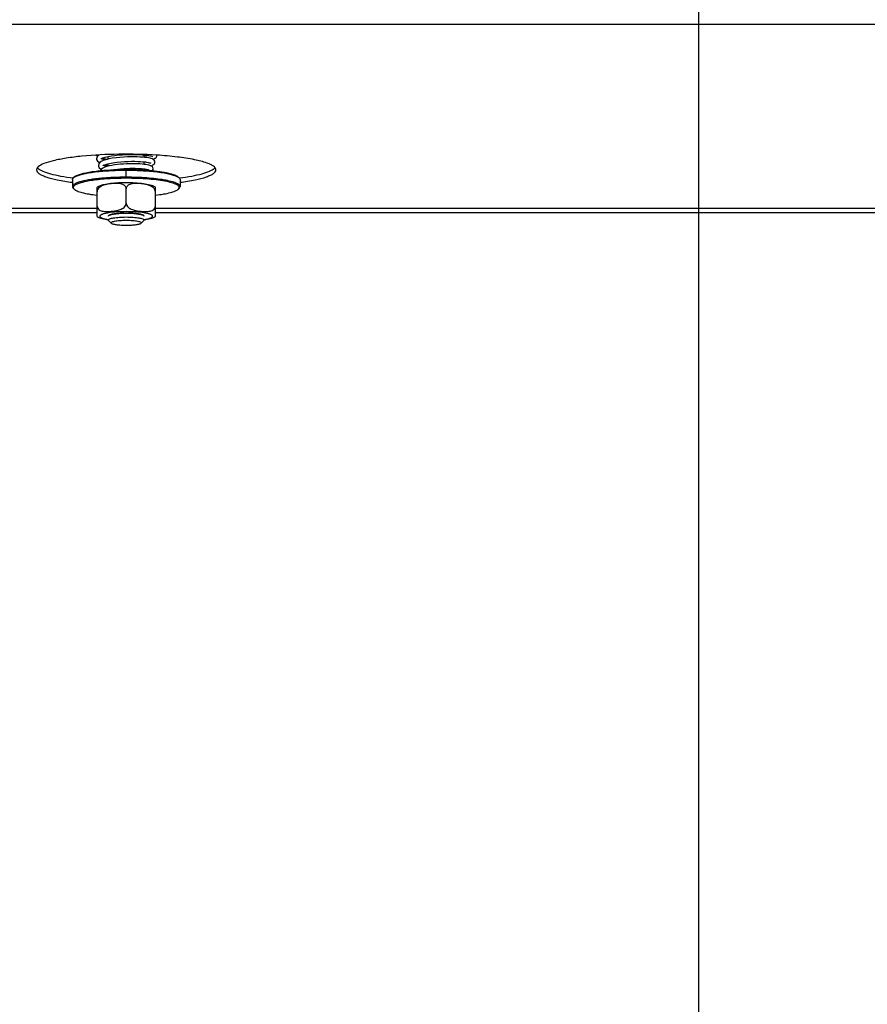
# Model space of a CAD drawing. Units: millimetres. Extents: x 0 to 7000, y 0 to 4950.
# Drawn here: x 869 to 1058, y 1857 to 2076 of the extents above; entities that cross this region are included whole.
import ezdxf
from ezdxf.enums import TextEntityAlignment as Align

# ---------------------------------------------------------------- set-up
doc = ezdxf.new("R2010")
doc.units = ezdxf.units.MM
doc.header["$LTSCALE"] = 385
doc.layers.get('0').update_dxf_attribs({"linetype": 'CONTINUOUS'})
for name, color, linetype in [('DIN9021-M8-STAAL-ELVZTEKEN', 7, 'CONTINUOUS'), ('DIN931-M8X55-STAALTEKEN', 7, 'CONTINUOUS'), ('DIN934-M8-STAAL-ELVZTEKEN', 7, 'CONTINUOUS'), ('INC-07010510858-2DMAAT', 7, 'CONTINUOUS'), ('KONISCHE-VEERTEKEN', 7, 'CONTINUOUS'), ('P301A00010558TEKEN', 7, 'CONTINUOUS')]:
    doc.layers.add(name, color=color, linetype=linetype)
doc.styles.add('TEXTSTYLE_2', font='ar_wgl_b.ttf')
doc.dimstyles.new('DIMSTYLE_3', dxfattribs={"dimtxt": 50, "dimasz": 50, "dimexe": 0.6, "dimexo": 0.6, "dimgap": 0.75, "dimtad": 1, "dimdec": 0, "dimdsep": 46, "dimtxsty": 'TEXTSTYLE_2', "dimblk": '_FILLED', "dimblk1": '_FILLED', "dimblk2": '_FILLED', "dimcen": 0.09, "dimazin": 2, "dimtp": 0.2, "dimtm": 0.2, "dimtfac": 1, "dimtdec": 0, "dimtofl": 0, "dimtmove": 0, "dimatfit": 3, "dimldrblk": '_FILLED', "dimfxl": 0, "dimtolj": 1, "dimarcsym": 0})

# ---------------------------------------------------------------- blocks, each defined once
blk = doc.blocks.new('_FILLED')
at = {"color": 0, "linetype": 'ByBlock'}
blk.add_solid([(0, 0), (-1, 0.2), (-1, -0.2)], dxfattribs=at)
blk = doc.blocks.new('*D13')
at = {"layer": 'INC-07010510858-2DMAAT', "color": 1, "linetype": 'Continuous'}
for p, q in [((821.79, 2272.04), (821.79, 1637.71)), ((1020.47, 2249.04), (1020.47, 1637.71)), ((821.79, 1647.71), (921.13, 1647.71)), ((1020.47, 1647.71), (921.13, 1647.71))]:
    blk.add_line(p, q, dxfattribs=at)
at = {"layer": 'INC-07010510858-2DMAAT', "color": 1, "linetype": 'Continuous', "xscale": 50, "yscale": 50, "zscale": 50, "rotation": 180}
blk.add_blockref('_FILLED', (821.79, 1647.71), dxfattribs=at)
at = {"layer": 'INC-07010510858-2DMAAT', "color": 1, "linetype": 'Continuous', "xscale": 50, "yscale": 50, "zscale": 50}
blk.add_blockref('_FILLED', (1020.47, 1647.71), dxfattribs=at)
at = {"layer": 'INC-07010510858-2DMAAT', "color": 1, "linetype": 'Continuous', "style": 'TEXTSTYLE_2', "width": 0.998938}
blk.add_text('199', height=50, dxfattribs=at).set_placement((862.86, 1660.21), (979.4, 1660.21), align=Align.FIT)
blk = doc.blocks.new('*D14')
at = {"layer": 'INC-07010510858-2DMAAT', "color": 1, "linetype": 'Continuous'}
for p, q in [((1219.14, 2272.04), (1219.14, 1637.71)), ((1020.47, 2249.04), (1020.47, 1637.71)), ((1020.47, 1647.71), (1119.8, 1647.71)), ((1219.14, 1647.71), (1119.8, 1647.71))]:
    blk.add_line(p, q, dxfattribs=at)
at = {"layer": 'INC-07010510858-2DMAAT', "color": 1, "linetype": 'Continuous', "xscale": 50, "yscale": 50, "zscale": 50, "rotation": 180}
blk.add_blockref('_FILLED', (1020.47, 1647.71), dxfattribs=at)
at = {"layer": 'INC-07010510858-2DMAAT', "color": 1, "linetype": 'Continuous', "xscale": 50, "yscale": 50, "zscale": 50}
blk.add_blockref('_FILLED', (1219.14, 1647.71), dxfattribs=at)
at = {"layer": 'INC-07010510858-2DMAAT', "color": 1, "linetype": 'Continuous', "style": 'TEXTSTYLE_2', "width": 0.998938}
blk.add_text('199', height=50, dxfattribs=at).set_placement((1061.53, 1660.21), (1178.08, 1660.21), align=Align.FIT)

msp = doc.modelspace()

# ---------------------------------------------------------------- linework, layer by layer
at = {"layer": 'DIN9021-M8-STAAL-ELVZTEKEN', "color": 5, "linetype": 'Continuous'}
for p, q in [((892.965, 2041.233), (892.965, 2042.809)), ((880.965, 2040.725), (880.965, 2039.149)), ((881.35, 2041.283), (881.153, 2041.092)), ((904.58, 2041.283), (904.777, 2041.092)), ((904.965, 2040.725), (904.965, 2039.149)), ((881.35, 2038.591), (881.153, 2038.782)), ((904.58, 2038.591), (904.777, 2038.782))]:
    msp.add_line(p, q, dxfattribs=at)
for points, knots in [([(881.348, 2041.247), (881.549, 2041.382), (882.077, 2041.621), (883.023, 2041.908), (884.236, 2042.168), (886.279, 2042.485), (889.217, 2042.741), (891.671, 2042.809), (892.965, 2042.809)], [0, 0, 0, 0, 0.0615337, 0.1457088, 0.2514029, 0.3763215, 0.6710644, 1, 1, 1, 1]), ([(881.35, 2041.283), (881.503, 2041.431), (881.969, 2041.69), (882.844, 2041.994), (884.021, 2042.274), (885.463, 2042.517), (887.132, 2042.715), (889.655, 2042.915), (891.622, 2042.971), (892.965, 2042.971)], [0, 0, 0, 0, 0.0537721, 0.1322062, 0.2348221, 0.3593201, 0.5023742, 0.6599422, 1, 1, 1, 1]), ([(892.965, 2042.971), (893.405, 2042.971), (895.109, 2042.954), (896.814, 2042.874), (898.075, 2042.769)], [0, 0, 0, 0, 0.257771, 1, 1, 1, 1]), ([(892.965, 2042.809), (894.259, 2042.809), (896.714, 2042.741), (899.651, 2042.485), (901.694, 2042.168), (902.907, 2041.908), (903.854, 2041.621), (904.381, 2041.382), (904.582, 2041.247)], [0, 0, 0, 0, 0.3289359, 0.6236789, 0.7485975, 0.8542915, 0.9384665, 1, 1, 1, 1]), ([(898.075, 2042.769), (898.86, 2042.703), (900.296, 2042.551), (902.202, 2042.224), (903.487, 2041.88), (904.221, 2041.552), (904.484, 2041.377), (904.58, 2041.283)], [0, 0, 0, 0, 0.3507924, 0.6424704, 0.8609171, 0.9402669, 1, 1, 1, 1]), ([(880.965, 2040.725), (880.965, 2040.756), (880.984, 2040.897), (881.075, 2041.017), (881.153, 2041.092)], [0, 0, 0, 0, 0.2216784, 1, 1, 1, 1]), ([(887.542, 2041.008), (887.069, 2040.967), (886.164, 2040.874), (884.882, 2040.698), (883.752, 2040.494), (882.798, 2040.27), (882.021, 2040.017), (881.395, 2039.74), (880.965, 2039.391), (880.965, 2039.149)], [0, 0, 0, 0, 0.2031399, 0.3885082, 0.5528724, 0.693523, 0.8084472, 0.8966882, 1, 1, 1, 1]), ([(881.153, 2041.092), (881.167, 2041.106), (881.228, 2041.162), (881.295, 2041.212), (881.348, 2041.247)], [0, 0, 0, 0, 0.2309542, 1, 1, 1, 1]), ([(888.529, 2040.851), (887.931, 2040.809), (886.796, 2040.71), (885.2, 2040.508), (883.827, 2040.264), (882.716, 2039.986), (881.972, 2039.717), (881.542, 2039.476), (881.328, 2039.307), (881.193, 2039.13), (881.132, 2038.864), (881.256, 2038.682), (881.35, 2038.591)], [0, 0, 0, 0, 0.2180958, 0.4150992, 0.5857224, 0.7256707, 0.8320866, 0.8725553, 0.9049954, 0.9306535, 0.9522639, 1, 1, 1, 1]), ([(892.965, 2041.233), (892.497, 2041.233), (890.688, 2041.215), (888.879, 2041.126), (887.542, 2041.008)], [0, 0, 0, 0, 0.2585417, 1, 1, 1, 1]), ([(892.965, 2041.001), (892.587, 2041.001), (891.107, 2040.989), (889.627, 2040.929), (888.529, 2040.851)], [0, 0, 0, 0, 0.2557065, 1, 1, 1, 1]), ([(904.965, 2039.149), (904.965, 2039.305), (904.773, 2039.554), (904.427, 2039.775), (904.025, 2039.967), (903.52, 2040.147), (902.657, 2040.394), (901.351, 2040.657), (899.552, 2040.907), (897.502, 2041.093), (895.278, 2041.207), (893.746, 2041.233), (892.965, 2041.233)], [0, 0, 0, 0, 0.037495, 0.0654286, 0.1008076, 0.1438382, 0.1944074, 0.3167864, 0.4641495, 0.6313085, 0.812155, 1, 1, 1, 1]), ([(904.58, 2038.591), (904.645, 2038.654), (904.756, 2038.787), (904.779, 2039.054), (904.623, 2039.295), (904.345, 2039.509), (903.939, 2039.716), (903.16, 2040.007), (901.885, 2040.316), (900.052, 2040.61), (897.884, 2040.832), (895.484, 2040.97), (893.818, 2041.001), (892.965, 2041.001)], [0, 0, 0, 0, 0.0214789, 0.0391776, 0.0592592, 0.0862241, 0.121852, 0.166621, 0.2828833, 0.4313452, 0.6057318, 0.7982174, 1, 1, 1, 1]), ([(904.582, 2041.247), (904.601, 2041.235), (904.669, 2041.187), (904.734, 2041.135), (904.777, 2041.092)], [0, 0, 0, 0, 0.2696943, 1, 1, 1, 1]), ([(904.777, 2041.092), (904.806, 2041.064), (904.901, 2040.963), (904.965, 2040.824), (904.965, 2040.725)], [0, 0, 0, 0, 0.2932713, 1, 1, 1, 1]), ([(880.965, 2039.149), (880.965, 2039.118), (880.984, 2038.978), (881.075, 2038.858), (881.153, 2038.782)], [0, 0, 0, 0, 0.2216782, 1, 1, 1, 1]), ([(881.35, 2038.591), (881.431, 2038.513), (881.642, 2038.364), (882.221, 2038.081), (883.223, 2037.774), (884.712, 2037.469), (885.836, 2037.315), (886.452, 2037.244)], [0, 0, 0, 0, 0.0631553, 0.1442695, 0.3621034, 0.6505376, 1, 1, 1, 1]), ([(899.478, 2037.244), (900.095, 2037.315), (901.218, 2037.469), (902.707, 2037.774), (903.71, 2038.081), (904.288, 2038.364), (904.5, 2038.513), (904.58, 2038.591)], [0, 0, 0, 0, 0.3494625, 0.6378966, 0.8557305, 0.9368447, 1, 1, 1, 1]), ([(904.777, 2038.782), (904.806, 2038.81), (904.901, 2038.912), (904.965, 2039.051), (904.965, 2039.149)], [0, 0, 0, 0, 0.2932712, 1, 1, 1, 1])]:
    msp.add_open_spline(points, degree=3, knots=knots, dxfattribs=at)
at = {"layer": 'DIN931-M8X55-STAALTEKEN', "color": 5, "linetype": 'Continuous'}
for p, q in [((896.965, 2045.667), (896.965, 2046.22)), ((888.965, 2045.295), (888.965, 2045.862)), ((888.965, 2043.7), (888.965, 2044.268)), ((896.965, 2044.11), (896.965, 2044.663)), ((896.965, 2042.845), (896.965, 2043.103)), ((888.965, 2031.689), (888.965, 2031.762)), ((889.028, 2031.567), (888.965, 2031.689)), ((889.643, 2030.971), (889.028, 2031.567)), ((896.287, 2030.971), (896.902, 2031.567)), ((896.965, 2031.689), (896.902, 2031.567)), ((896.965, 2031.689), (896.965, 2031.763))]:
    msp.add_line(p, q, dxfattribs=at)
for points, knots in [([(888.965, 2031.689), (888.965, 2031.741), (889.063, 2031.866), (889.459, 2032.046), (890.272, 2032.224), (891.507, 2032.353), (892.455, 2032.384), (892.965, 2032.384)], [0, 0, 0, 0, 0.0375217, 0.1006929, 0.3164664, 0.6310973, 1, 1, 1, 1]), ([(889.643, 2030.971), (889.61, 2031.002), (889.558, 2031.118), (889.742, 2031.262), (890.004, 2031.362), (890.415, 2031.465), (890.938, 2031.548), (891.558, 2031.612), (892.245, 2031.651), (892.721, 2031.66), (892.965, 2031.66)], [0, 0, 0, 0, 0.0378574, 0.0842292, 0.164665, 0.2811956, 0.4300092, 0.6047902, 0.7977561, 1, 1, 1, 1]), ([(892.965, 2030.488), (892.581, 2030.488), (891.856, 2030.508), (890.881, 2030.601), (890.203, 2030.722), (889.82, 2030.854), (889.687, 2030.928), (889.643, 2030.971)], [0, 0, 0, 0, 0.3401567, 0.6407515, 0.8677653, 0.9462201, 1, 1, 1, 1]), ([(892.965, 2032.384), (893.476, 2032.384), (894.423, 2032.353), (895.658, 2032.224), (896.472, 2032.046), (896.867, 2031.866), (896.965, 2031.741), (896.965, 2031.689)], [0, 0, 0, 0, 0.3689027, 0.6835336, 0.8993071, 0.9624783, 1, 1, 1, 1]), ([(892.965, 2031.66), (893.209, 2031.66), (893.686, 2031.651), (894.372, 2031.612), (894.993, 2031.548), (895.515, 2031.465), (895.926, 2031.362), (896.188, 2031.262), (896.372, 2031.118), (896.32, 2031.002), (896.287, 2030.971)], [0, 0, 0, 0, 0.2022439, 0.3952098, 0.5699908, 0.7188044, 0.835335, 0.9157708, 0.9621426, 1, 1, 1, 1]), ([(896.287, 2030.971), (896.244, 2030.928), (896.11, 2030.854), (895.727, 2030.722), (895.049, 2030.601), (894.074, 2030.508), (893.349, 2030.488), (892.965, 2030.488)], [0, 0, 0, 0, 0.0537799, 0.1322347, 0.3592485, 0.6598433, 1, 1, 1, 1])]:
    msp.add_open_spline(points, degree=3, knots=knots, dxfattribs=at)
at = {"layer": 'DIN934-M8-STAAL-ELVZTEKEN', "color": 5, "linetype": 'Continuous'}
for p, q in [((886.465, 2032.483), (886.465, 2039.02)), ((887.967, 2039.47), (887.961, 2039.468)), ((887.967, 2039.469), (887.962, 2039.467)), ((892.965, 2035.455), (892.965, 2038.655)), ((899.465, 2032.483), (899.465, 2039.02)), ((888.965, 2032.551), (889.028, 2032.674)), ((896.902, 2032.674), (896.965, 2032.551))]:
    msp.add_line(p, q, dxfattribs=at)
at = {"layer": 'DIN934-M8-STAAL-ELVZTEKEN', "color": 1, "linetype": 'Continuous'}
for p, q in [((890.401, 2033.084), (890.388, 2033.082)), ((890.974, 2033.154), (890.956, 2033.152)), ((891.605, 2033.204), (891.588, 2033.203)), ((892.275, 2033.235), (892.264, 2033.235)), ((893.666, 2033.235), (893.655, 2033.235)), ((894.342, 2033.203), (894.325, 2033.204)), ((894.974, 2033.152), (894.956, 2033.154)), ((895.543, 2033.082), (895.529, 2033.084)), ((889.208, 2032.79), (889.204, 2032.788)), ((889.905, 2032.999), (889.898, 2032.997)), ((896.032, 2032.997), (896.025, 2032.999)), ((896.726, 2032.788), (896.722, 2032.79))]:
    msp.add_line(p, q, dxfattribs=at)
at = {"layer": 'DIN934-M8-STAAL-ELVZTEKEN', "color": 5, "linetype": 'Continuous'}
for centre, radius, start, end in [((890.166, 2029.724), 10.083, 102.46212, 102.76991), ((889.475, 2034.955), 4.76, 108.11018, 108.46735)]:
    msp.add_arc(centre, radius, start, end, dxfattribs=at)
for points, knots in [([(891.225, 2039.955), (890.638, 2039.925), (889.554, 2039.84), (888.477, 2039.677), (887.99, 2039.57)], [0, 0, 0, 0, 0.5410217, 1, 1, 1, 1]), ([(890.629, 2039.863), (890.187, 2039.858), (889.3, 2039.783), (888.421, 2039.618), (887.995, 2039.479)], [0, 0, 0, 0, 0.4964627, 1, 1, 1, 1]), ([(892.021, 2039.698), (891.799, 2039.77), (891.333, 2039.853), (890.864, 2039.866), (890.629, 2039.863)], [0, 0, 0, 0, 0.4979437, 1, 1, 1, 1]), ([(892.965, 2039.998), (892.818, 2039.998), (892.238, 2039.995), (891.658, 2039.977), (891.225, 2039.955)], [0, 0, 0, 0, 0.2527691, 1, 1, 1, 1]), ([(892.965, 2038.655), (892.965, 2038.789), (892.904, 2039.052), (892.665, 2039.359), (892.36, 2039.568), (892.135, 2039.66), (892.021, 2039.698)], [0, 0, 0, 0, 0.2667185, 0.517734, 0.7602635, 1, 1, 1, 1]), ([(899.465, 2039.02), (899.104, 2039.24), (898.211, 2039.543), (896.699, 2039.804), (894.918, 2039.963), (893.637, 2039.998), (892.965, 2039.998)], [0, 0, 0, 0, 0.191584, 0.4197433, 0.6956939, 1, 1, 1, 1]), ([(893.913, 2039.699), (893.799, 2039.662), (893.573, 2039.57), (893.266, 2039.36), (893.027, 2039.053), (892.965, 2038.789), (892.965, 2038.655)], [0, 0, 0, 0, 0.2397495, 0.4823111, 0.7333299, 1, 1, 1, 1]), ([(899.465, 2038.004), (899.465, 2038.15), (899.392, 2038.442), (899.139, 2038.798), (898.815, 2039.071), (898.345, 2039.342), (897.718, 2039.563), (896.951, 2039.722), (896.184, 2039.82), (895.418, 2039.871), (894.656, 2039.86), (894.152, 2039.777), (893.913, 2039.699)], [0, 0, 0, 0, 0.0692209, 0.1376687, 0.2039632, 0.2684592, 0.3939497, 0.5171464, 0.6391847, 0.7604168, 0.8807428, 1, 1, 1, 1]), ([(887.937, 2039.558), (887.675, 2039.498), (887.168, 2039.363), (886.683, 2039.153), (886.465, 2039.02)], [0, 0, 0, 0, 0.5138267, 1, 1, 1, 1]), ([(887.961, 2039.468), (887.794, 2039.412), (887.46, 2039.279), (886.991, 2038.992), (886.595, 2038.58), (886.465, 2038.197), (886.465, 2038.004)], [0, 0, 0, 0, 0.2390044, 0.4843124, 0.7391584, 1, 1, 1, 1]), ([(886.465, 2034.803), (886.465, 2034.632), (886.57, 2034.295), (886.937, 2033.956), (887.37, 2033.758), (887.828, 2033.649), (888.295, 2033.6), (888.926, 2033.587), (889.719, 2033.638), (890.67, 2033.769), (891.459, 2033.965), (892.065, 2034.23), (892.496, 2034.516), (892.852, 2034.915), (892.965, 2035.275), (892.965, 2035.455)], [0, 0, 0, 0, 0.0654729, 0.1267477, 0.1865631, 0.2462608, 0.3062239, 0.3665078, 0.4878655, 0.6102541, 0.7343781, 0.7979021, 0.8631635, 0.9309033, 1, 1, 1, 1]), ([(892.965, 2035.455), (892.965, 2035.275), (893.078, 2034.915), (893.435, 2034.516), (893.865, 2034.23), (894.471, 2033.965), (895.26, 2033.769), (896.212, 2033.638), (897.004, 2033.587), (897.635, 2033.6), (898.103, 2033.649), (898.56, 2033.758), (898.993, 2033.956), (899.361, 2034.295), (899.465, 2034.632), (899.465, 2034.803)], [0, 0, 0, 0, 0.0690913, 0.1368256, 0.2020864, 0.2656137, 0.3897437, 0.5121388, 0.6335028, 0.69379, 0.7537557, 0.8134547, 0.8732698, 0.9345384, 1, 1, 1, 1]), ([(888.957, 2033.298), (888.691, 2033.255), (888.317, 2033.184), (887.857, 2033.061), (887.588, 2032.969), (887.373, 2032.873), (887.216, 2032.774), (887.113, 2032.67), (887.072, 2032.551), (887.113, 2032.432), (887.216, 2032.329), (887.373, 2032.229), (887.588, 2032.134), (887.857, 2032.042), (888.317, 2031.918), (888.691, 2031.847), (888.957, 2031.804)], [0, 0, 0, 0, 0.1931537, 0.2730931, 0.3411035, 0.3969171, 0.4407721, 0.4739365, 0.5, 0.5260635, 0.5592279, 0.6030829, 0.6588965, 0.7269069, 0.8068463, 1, 1, 1, 1]), ([(892.965, 2033.572), (892.247, 2033.572), (890.907, 2033.531), (889.571, 2033.398), (888.957, 2033.298)], [0, 0, 0, 0, 0.5359759, 1, 1, 1, 1]), ([(889.028, 2032.674), (889.08, 2032.724), (889.238, 2032.812), (889.534, 2032.915), (889.933, 2033.009), (890.63, 2033.127), (891.652, 2033.221), (892.51, 2033.246), (892.965, 2033.246)], [0, 0, 0, 0, 0.0537751, 0.1322126, 0.2348335, 0.3593387, 0.6599151, 1, 1, 1, 1]), ([(896.973, 2033.298), (896.359, 2033.398), (895.023, 2033.531), (893.683, 2033.572), (892.965, 2033.572)], [0, 0, 0, 0, 0.4640241, 1, 1, 1, 1]), ([(892.965, 2033.246), (893.421, 2033.246), (894.278, 2033.221), (895.3, 2033.127), (895.997, 2033.009), (896.396, 2032.915), (896.693, 2032.812), (896.851, 2032.724), (896.902, 2032.674)], [0, 0, 0, 0, 0.3400849, 0.6406613, 0.7651665, 0.8677874, 0.9462249, 1, 1, 1, 1]), ([(896.973, 2031.804), (897.239, 2031.847), (897.614, 2031.918), (898.073, 2032.042), (898.343, 2032.134), (898.557, 2032.229), (898.714, 2032.329), (898.817, 2032.432), (898.858, 2032.551), (898.817, 2032.67), (898.714, 2032.774), (898.557, 2032.873), (898.343, 2032.969), (898.073, 2033.061), (897.614, 2033.184), (897.239, 2033.255), (896.973, 2033.298)], [0, 0, 0, 0, 0.1931537, 0.2730931, 0.3411035, 0.3969171, 0.4407721, 0.4739365, 0.5, 0.5260635, 0.5592279, 0.6030829, 0.6588965, 0.7269069, 0.8068463, 1, 1, 1, 1]), ([(886.465, 2032.483), (886.807, 2032.275), (887.64, 2031.982), (888.495, 2031.827), (888.959, 2031.76)], [0, 0, 0, 0, 0.4601084, 1, 1, 1, 1]), ([(896.974, 2031.76), (897.438, 2031.828), (898.291, 2031.983), (899.124, 2032.276), (899.465, 2032.483)], [0, 0, 0, 0, 0.5398182, 1, 1, 1, 1])]:
    msp.add_open_spline(points, degree=3, knots=knots, dxfattribs=at)
at = {"layer": 'DIN934-M8-STAAL-ELVZTEKEN', "color": 1, "linetype": 'Continuous'}
for points, knots in [([(890.388, 2033.082), (890.303, 2033.07), (890.199, 2033.054), (890.092, 2033.034), (890.053, 2033.027), (890.025, 2033.022), (890.001, 2033.018), (889.982, 2033.014), (889.951, 2033.008), (889.926, 2033.003), (889.905, 2032.999)], [0, 0, 0, 0, 0.5, 0.625, 0.6875, 0.75, 0.8125, 0.84375, 0.875, 1, 1, 1, 1]), ([(890.956, 2033.152), (890.861, 2033.142), (890.742, 2033.129), (890.606, 2033.112), (890.55, 2033.105), (890.506, 2033.099), (890.46, 2033.093), (890.425, 2033.088), (890.401, 2033.084)], [0, 0, 0, 0, 0.5, 0.625, 0.75, 0.8125, 0.875, 1, 1, 1, 1]), ([(891.588, 2033.203), (891.484, 2033.196), (891.354, 2033.187), (891.203, 2033.175), (891.14, 2033.169), (891.091, 2033.165), (891.04, 2033.16), (891, 2033.156), (890.974, 2033.154)], [0, 0, 0, 0, 0.5, 0.625, 0.75, 0.8125, 0.875, 1, 1, 1, 1]), ([(892.264, 2033.235), (892.209, 2033.233), (892.1, 2033.229), (891.964, 2033.224), (891.856, 2033.219), (891.789, 2033.215), (891.743, 2033.213), (891.716, 2033.211), (891.686, 2033.209), (891.649, 2033.207), (891.62, 2033.205), (891.605, 2033.204)], [0, 0, 0, 0, 0.25, 0.5, 0.625, 0.75, 0.8125, 0.84375, 0.875, 0.9375, 1, 1, 1, 1]), ([(892.965, 2033.246), (892.937, 2033.246), (892.881, 2033.246), (892.812, 2033.245), (892.756, 2033.245), (892.714, 2033.244), (892.679, 2033.244), (892.651, 2033.244), (892.631, 2033.243), (892.607, 2033.243), (892.576, 2033.242), (892.545, 2033.242), (892.517, 2033.241), (892.502, 2033.241), (892.488, 2033.241), (892.471, 2033.24), (892.45, 2033.24), (892.429, 2033.239), (892.409, 2033.239), (892.387, 2033.238), (892.357, 2033.238), (892.32, 2033.237), (892.29, 2033.236), (892.275, 2033.235)], [0, 0, 0, 0, 0.125, 0.25, 0.3125, 0.375, 0.4375, 0.46875, 0.5, 0.53125, 0.5625, 0.625, 0.65625, 0.671875, 0.6875, 0.71875, 0.75, 0.78125, 0.8125, 0.84375, 0.875, 0.9375, 1, 1, 1, 1]), ([(893.655, 2033.235), (893.627, 2033.236), (893.572, 2033.238), (893.503, 2033.239), (893.448, 2033.241), (893.406, 2033.241), (893.371, 2033.242), (893.347, 2033.243), (893.333, 2033.243), (893.323, 2033.243), (893.311, 2033.243), (893.296, 2033.243), (893.268, 2033.244), (893.237, 2033.244), (893.209, 2033.244), (893.194, 2033.245), (893.18, 2033.245), (893.163, 2033.245), (893.142, 2033.245), (893.121, 2033.245), (893.1, 2033.245), (893.079, 2033.245), (893.048, 2033.246), (893.011, 2033.246), (892.98, 2033.246), (892.965, 2033.246)], [0, 0, 0, 0, 0.125, 0.25, 0.3125, 0.375, 0.4375, 0.46875, 0.484375, 0.5, 0.515625, 0.53125, 0.5625, 0.625, 0.65625, 0.671875, 0.6875, 0.71875, 0.75, 0.78125, 0.8125, 0.84375, 0.875, 0.9375, 1, 1, 1, 1]), ([(894.325, 2033.204), (894.273, 2033.208), (894.167, 2033.214), (894.033, 2033.221), (893.938, 2033.225), (893.884, 2033.227), (893.85, 2033.228), (893.823, 2033.23), (893.806, 2033.23), (893.792, 2033.231), (893.777, 2033.231), (893.75, 2033.232), (893.712, 2033.233), (893.682, 2033.234), (893.666, 2033.235)], [0, 0, 0, 0, 0.25, 0.5, 0.625, 0.6875, 0.75, 0.78125, 0.8125, 0.828125, 0.84375, 0.875, 0.9375, 1, 1, 1, 1]), ([(894.956, 2033.154), (894.908, 2033.158), (894.81, 2033.168), (894.685, 2033.178), (894.583, 2033.186), (894.519, 2033.191), (894.474, 2033.194), (894.448, 2033.196), (894.419, 2033.198), (894.384, 2033.2), (894.356, 2033.202), (894.342, 2033.203)], [0, 0, 0, 0, 0.25, 0.5, 0.625, 0.75, 0.8125, 0.84375, 0.875, 0.9375, 1, 1, 1, 1]), ([(895.529, 2033.084), (895.486, 2033.09), (895.398, 2033.103), (895.286, 2033.117), (895.205, 2033.127), (895.159, 2033.132), (895.124, 2033.136), (895.094, 2033.139), (895.07, 2033.142), (895.044, 2033.144), (895.012, 2033.148), (894.987, 2033.15), (894.974, 2033.152)], [0, 0, 0, 0, 0.25, 0.5, 0.625, 0.6875, 0.75, 0.8125, 0.84375, 0.875, 0.9375, 1, 1, 1, 1]), ([(896.025, 2032.999), (896.007, 2033.002), (895.971, 2033.01), (895.914, 2033.02), (895.867, 2033.029), (895.828, 2033.036), (895.799, 2033.041), (895.769, 2033.046), (895.739, 2033.052), (895.709, 2033.057), (895.683, 2033.061), (895.662, 2033.064), (895.647, 2033.066), (895.631, 2033.069), (895.607, 2033.073), (895.578, 2033.077), (895.554, 2033.081), (895.543, 2033.082)], [0, 0, 0, 0, 0.125, 0.25, 0.375, 0.4375, 0.5, 0.5625, 0.625, 0.6875, 0.75, 0.78125, 0.8125, 0.84375, 0.875, 0.9375, 1, 1, 1, 1]), ([(889.029, 2032.675), (889.025, 2032.67), (889.015, 2032.661), (889.005, 2032.648), (888.996, 2032.637), (888.991, 2032.629), (888.986, 2032.622), (888.982, 2032.615), (888.978, 2032.607), (888.975, 2032.598), (888.972, 2032.591), (888.97, 2032.583), (888.968, 2032.576), (888.966, 2032.565), (888.966, 2032.557), (888.965, 2032.551)], [0, 0, 0, 0, 0.125, 0.25, 0.3125, 0.375, 0.4375, 0.5, 0.5625, 0.625, 0.6875, 0.75, 0.8125, 0.875, 1, 1, 1, 1]), ([(889.501, 2032.898), (889.487, 2032.894), (889.46, 2032.886), (889.421, 2032.873), (889.389, 2032.862), (889.364, 2032.853), (889.346, 2032.847), (889.326, 2032.839), (889.31, 2032.833), (889.297, 2032.828), (889.286, 2032.824), (889.267, 2032.816), (889.24, 2032.804), (889.219, 2032.794), (889.208, 2032.79)], [0, 0, 0, 0, 0.125, 0.25, 0.375, 0.4375, 0.5, 0.5625, 0.625, 0.65625, 0.6875, 0.75, 0.875, 1, 1, 1, 1]), ([(889.898, 2032.997), (889.88, 2032.993), (889.845, 2032.986), (889.793, 2032.974), (889.751, 2032.965), (889.718, 2032.957), (889.694, 2032.951), (889.667, 2032.944), (889.645, 2032.938), (889.627, 2032.934), (889.612, 2032.93), (889.593, 2032.925), (889.571, 2032.919), (889.54, 2032.91), (889.517, 2032.903), (889.501, 2032.898)], [0, 0, 0, 0, 0.125, 0.25, 0.375, 0.4375, 0.5, 0.5625, 0.625, 0.65625, 0.6875, 0.75, 0.8125, 0.875, 1, 1, 1, 1]), ([(896.429, 2032.898), (896.415, 2032.903), (896.387, 2032.911), (896.35, 2032.921), (896.32, 2032.929), (896.297, 2032.936), (896.277, 2032.941), (896.261, 2032.945), (896.25, 2032.947), (896.236, 2032.951), (896.218, 2032.955), (896.199, 2032.96), (896.181, 2032.964), (896.164, 2032.968), (896.142, 2032.973), (896.121, 2032.978), (896.104, 2032.982), (896.085, 2032.986), (896.061, 2032.991), (896.042, 2032.995), (896.032, 2032.997)], [0, 0, 0, 0, 0.125, 0.25, 0.3125, 0.375, 0.4375, 0.46875, 0.5, 0.53125, 0.5625, 0.625, 0.65625, 0.6875, 0.75, 0.8125, 0.84375, 0.875, 0.9375, 1, 1, 1, 1]), ([(896.722, 2032.79), (896.712, 2032.794), (896.698, 2032.801), (896.677, 2032.81), (896.661, 2032.817), (896.645, 2032.823), (896.628, 2032.83), (896.614, 2032.835), (896.603, 2032.84), (896.595, 2032.843), (896.584, 2032.847), (896.57, 2032.852), (896.546, 2032.861), (896.52, 2032.869), (896.498, 2032.877), (896.485, 2032.881), (896.462, 2032.888), (896.444, 2032.894), (896.429, 2032.898)], [0, 0, 0, 0, 0.125, 0.1875, 0.25, 0.3125, 0.375, 0.4375, 0.46875, 0.5, 0.53125, 0.5625, 0.625, 0.75, 0.8125, 0.84375, 0.875, 1, 1, 1, 1]), ([(896.901, 2032.675), (896.896, 2032.68), (896.888, 2032.687), (896.877, 2032.696), (896.867, 2032.703), (896.859, 2032.71), (896.848, 2032.718), (896.838, 2032.725), (896.828, 2032.732), (896.816, 2032.739), (896.801, 2032.748), (896.785, 2032.757), (896.768, 2032.766), (896.75, 2032.776), (896.736, 2032.783), (896.726, 2032.788)], [0, 0, 0, 0, 0.125, 0.1875, 0.25, 0.3125, 0.375, 0.4375, 0.5, 0.5625, 0.625, 0.75, 0.8125, 0.875, 1, 1, 1, 1]), ([(896.965, 2032.551), (896.965, 2032.556), (896.964, 2032.563), (896.963, 2032.573), (896.961, 2032.581), (896.959, 2032.59), (896.956, 2032.597), (896.953, 2032.604), (896.95, 2032.611), (896.945, 2032.62), (896.939, 2032.631), (896.931, 2032.641), (896.925, 2032.649), (896.921, 2032.654), (896.913, 2032.662), (896.906, 2032.669), (896.901, 2032.675)], [0, 0, 0, 0, 0.125, 0.1875, 0.25, 0.3125, 0.375, 0.4375, 0.5, 0.5625, 0.625, 0.75, 0.8125, 0.84375, 0.875, 1, 1, 1, 1])]:
    msp.add_open_spline(points, degree=3, knots=knots, dxfattribs=at)
msp.add_open_spline([(889.204, 2032.788), (889.168, 2032.769), (889.097, 2032.732), (889.051, 2032.694), (889.029, 2032.675)], degree=3, dxfattribs=at)
at = {"layer": 'KONISCHE-VEERTEKEN', "color": 5, "linetype": 'Continuous'}
for p, q in [((886.895, 2046.198), (886.876, 2046.188)), ((899.783, 2046.082), (899.773, 2046.155)), ((887.734, 2043.802), (887.743, 2043.804))]:
    msp.add_line(p, q, dxfattribs=at)
for points in [[(886.876, 2046.188), (886.573, 2045.929), (886.381, 2045.584), (886.351, 2045.371)], [(888.916, 2045.853), (889.656, 2045.991), (890.453, 2046.104), (891.28, 2046.193), (892.115, 2046.258), (892.94, 2046.302), (893.74, 2046.325), (894.504, 2046.331), (895.225, 2046.321), (895.893, 2046.296), (896.501, 2046.26)], [(896.501, 2046.26), (897.042, 2046.213), (897.511, 2046.16), (897.909, 2046.102), (898.239, 2046.04), (898.503, 2045.978), (898.7, 2045.919), (898.827, 2045.868), (898.839, 2045.862)], [(886.298, 2046.165), (886.507, 2045.992), (886.594, 2045.947)], [(886.349, 2045.371), (886.379, 2045.156), (886.559, 2044.821), (886.849, 2044.565), (887.015, 2044.474)], [(887.059, 2044.532), (886.835, 2044.235), (886.753, 2043.889)], [(889.057, 2045.317), (888.373, 2045.15), (887.814, 2044.965), (887.381, 2044.763), (887.059, 2044.532)], [(887.331, 2045.279), (887.466, 2045.379), (887.775, 2045.528), (888.27, 2045.694), (888.916, 2045.853)], [(888.154, 2045.078), (888.115, 2045.088), (887.694, 2045.241), (887.45, 2045.367)], [(887.731, 2045.506), (888.056, 2045.417), (888.737, 2045.272), (888.817, 2045.258)], [(887.743, 2043.804), (887.884, 2043.901), (888.178, 2044.036), (888.63, 2044.186)], [(888.18, 2044.037), (888.384, 2043.98), (888.965, 2043.858)], [(888.63, 2044.186), (889.239, 2044.335), (889.996, 2044.474), (890.852, 2044.591), (891.73, 2044.678), (892.577, 2044.736), (893.382, 2044.771), (894.146, 2044.785), (894.861, 2044.782), (895.519, 2044.765), (896.112, 2044.735), (896.638, 2044.696)], [(897.075, 2045.657), (896.56, 2045.705), (895.989, 2045.743), (895.369, 2045.769), (894.7, 2045.783), (893.981, 2045.782), (893.214, 2045.764), (892.405, 2045.727), (891.56, 2045.666), (890.694, 2045.578), (889.843, 2045.461), (889.057, 2045.317)], [(897.338, 2044.061), (896.947, 2044.112), (896.508, 2044.156), (896.022, 2044.192), (895.491, 2044.218), (894.922, 2044.234), (894.318, 2044.239), (893.686, 2044.232), (893.033, 2044.21), (892.366, 2044.175), (891.695, 2044.124), (891.03, 2044.057), (890.381, 2043.974), (889.759, 2043.873), (889.177, 2043.755)], [(896.638, 2044.696), (897.099, 2044.649), (897.495, 2044.596), (897.828, 2044.54), (898.096, 2044.482), (898.296, 2044.425), (898.427, 2044.377), (898.44, 2044.371)], [(898.012, 2046.083), (897.718, 2046.033), (897.249, 2045.972), (896.965, 2045.944)], [(897.428, 2044.605), (897.187, 2044.571), (896.965, 2044.547)], [(899.005, 2045.2), (898.799, 2045.303), (898.558, 2045.389), (898.272, 2045.466), (897.931, 2045.536), (897.533, 2045.6), (897.075, 2045.657)], [(898.623, 2043.7), (898.437, 2043.795), (898.224, 2043.873), (897.973, 2043.942), (897.679, 2044.005), (897.338, 2044.061)], [(898.445, 2043.791), (898.495, 2043.804), (898.725, 2043.88), (898.921, 2043.966), (899.094, 2044.073), (899.247, 2044.225), (899.359, 2044.455), (899.379, 2044.607)], [(898.883, 2045.261), (898.991, 2045.292), (899.238, 2045.389), (899.45, 2045.507), (899.629, 2045.67), (899.76, 2045.917), (899.783, 2046.085)], [(899.379, 2044.606), (899.328, 2044.848), (899.185, 2045.06), (899.005, 2045.2)], [(886.753, 2043.894), (886.783, 2043.679), (886.964, 2043.347), (887.251, 2043.097), (887.427, 2043.002)], [(887.461, 2043.048), (887.229, 2042.736), (887.223, 2042.708)], [(889.177, 2043.755), (888.649, 2043.618), (888.185, 2043.461), (887.788, 2043.278), (887.461, 2043.048)], [(888.607, 2043.604), (888.575, 2043.612), (888.134, 2043.763), (887.869, 2043.89)], [(890.036, 2042.905), (890.275, 2042.948), (890.992, 2043.048), (891.709, 2043.123), (892.412, 2043.177), (893.096, 2043.214), (893.753, 2043.234), (894.375, 2043.241), (894.953, 2043.235), (895.486, 2043.219), (895.969, 2043.195), (896.404, 2043.163), (896.789, 2043.125)], [(896.789, 2043.125), (897.126, 2043.083), (897.414, 2043.038), (897.652, 2042.992), (897.842, 2042.945), (897.981, 2042.902), (898.067, 2042.868), (898.074, 2042.864)], [(898.975, 2043.129), (898.924, 2043.37), (898.788, 2043.57), (898.623, 2043.7)], [(898.79, 2042.701), (898.847, 2042.757), (898.957, 2042.985), (898.975, 2043.13)]]:
    msp.add_lwpolyline(points, dxfattribs=at)
at = {"layer": 'P301A00010558TEKEN', "color": 5, "linetype": 'Continuous'}
for p, q in [((381.467, 2075.345), (1659.467, 2075.345)), ((474.465, 2034.345), (886.465, 2034.345)), ((474.465, 2033.36), (886.465, 2033.36)), ((899.465, 2034.345), (1311.465, 2034.345)), ((899.465, 2033.36), (1311.465, 2033.36))]:
    msp.add_line(p, q, dxfattribs=at)
for points, knots in [([(899.792, 2046.156), (896.963, 2046.335), (891.389, 2046.45), (884.642, 2046.125), (879.789, 2045.538), (876.936, 2045.012), (874.826, 2044.406), (873.687, 2043.874), (873.327, 2043.549)], [0, 0, 0, 0, 0.3167653, 0.6224129, 0.7538143, 0.8630319, 0.94575, 1, 1, 1, 1]), ([(912.604, 2043.549), (912.41, 2043.723), (911.883, 2044.047), (910.42, 2044.645), (907.872, 2045.257), (904.128, 2045.818), (901.319, 2046.06), (899.792, 2046.156)], [0, 0, 0, 0, 0.0592251, 0.1389092, 0.3592816, 0.6521177, 1, 1, 1, 1]), ([(873.327, 2043.549), (873.27, 2043.498), (873.092, 2043.321), (872.965, 2043.07), (872.965, 2042.892)], [0, 0, 0, 0, 0.2979938, 1, 1, 1, 1]), ([(872.965, 2042.892), (872.965, 2042.572), (873.441, 2042.079), (874.214, 2041.666), (875.582, 2041.125), (877.849, 2040.578), (879.832, 2040.261), (880.955, 2040.115)], [0, 0, 0, 0, 0.1100195, 0.1977321, 0.3106431, 0.6107119, 1, 1, 1, 1]), ([(873.327, 2043.219), (873.628, 2042.948), (874.54, 2042.482), (876.234, 2041.939), (878.506, 2041.449), (880.21, 2041.194), (881.144, 2041.075)], [0, 0, 0, 0, 0.1489189, 0.3679272, 0.6542592, 1, 1, 1, 1]), ([(904.786, 2041.075), (905.72, 2041.194), (907.424, 2041.449), (909.696, 2041.939), (911.391, 2042.482), (912.302, 2042.948), (912.604, 2043.219)], [0, 0, 0, 0, 0.3457408, 0.6320728, 0.8510811, 1, 1, 1, 1]), ([(904.976, 2040.115), (906.098, 2040.261), (908.081, 2040.578), (910.348, 2041.125), (911.716, 2041.666), (912.49, 2042.079), (912.965, 2042.572), (912.965, 2042.892)], [0, 0, 0, 0, 0.3892881, 0.6893569, 0.8022679, 0.8899805, 1, 1, 1, 1]), ([(912.965, 2042.892), (912.965, 2042.947), (912.929, 2043.203), (912.752, 2043.416), (912.604, 2043.549)], [0, 0, 0, 0, 0.2182501, 1, 1, 1, 1])]:
    msp.add_open_spline(points, degree=3, knots=knots, dxfattribs=at)
for points in [[(873.168, 2043.384), (873.216, 2043.325), (873.27, 2043.27), (873.327, 2043.219)], [(912.604, 2043.219), (912.66, 2043.27), (912.714, 2043.325), (912.763, 2043.384)]]:
    msp.add_open_spline(points, degree=3, dxfattribs=at)

# ---------------------------------------------------------------- dimensions: what is measured, and where the dimension line sits
at = {"layer": 'INC-07010510858-2DMAAT', "color": 1, "linetype": 'Continuous'}
for base, p1, p2, picture, middle in [((1020.467, 1647.706), (821.794, 2272.639), (1020.467, 2249.639), '*D13', (922.164, 1647.706)), ((1219.14, 1647.706), (1020.467, 2249.639), (1219.14, 2272.639), '*D14', (1120.837, 1647.706))]:
    dim = msp.add_linear_dim(base=base, p1=p1, p2=p2, dimstyle='DIMSTYLE_3', dxfattribs=at)
    dim.commit()
    dim.dimension.update_dxf_attribs({"geometry": picture, "text_midpoint": middle, "dimtype": 160})

doc.saveas('drawing.dxf')
